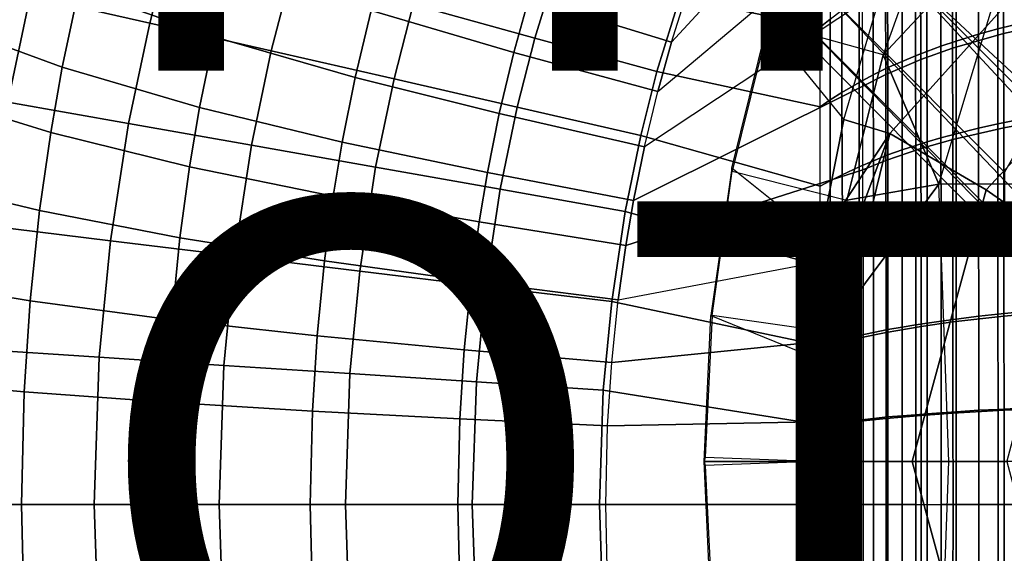
# Model space of a CAD drawing. Units: inches. Extents: x -11.4 to 10.3, y -11.8 to 11.5.
# Drawn here: x -5.3 to -1.5, y -0.3 to 1.7 of the extents above; entities that cross this region are included whole.
import ezdxf

# ---------------------------------------------------------------- set-up
doc = ezdxf.new("R2010")
doc.units = ezdxf.units.IN
doc.header["$MEASUREMENT"] = 0
for name, color, linetype in [('SEAT-BASE', 5, 'Continuous'), ('SEAT-FINISH', 7, 'Continuous'), ('SEAT-OTHER', 7, 'Continuous'), ('SEAT-SHELL', 5, 'Continuous')]:
    doc.layers.add(name, color=color, linetype=linetype)
doc.styles.get("Standard").update_dxf_attribs({"font": 'arial.ttf'})

msp = doc.modelspace()

# ---------------------------------------------------------------- linework, layer by layer
at = {"layer": 'SEAT-BASE'}
for points in [[(-2.2341, 2.6051, 10.9789), (-1.1119, 1.4855, 11.9765), (-1.3499, 1.3499, 12.0969), (-2.4687, 2.4687, 11.0947)], [(-2.0375, 2.6067, 10.7494), (-0.9131, 1.4858, 11.7425), (-1.1119, 1.4855, 11.9765), (-2.2341, 2.6051, 10.9789)], [(-1.898, 2.5276, 10.4918), (-0.7687, 1.4085, 11.4815), (-0.9131, 1.4858, 11.7425), (-2.0375, 2.6067, 10.7494)], [(-1.8189, 2.3881, 10.2343), (-0.6796, 1.2746, 11.2187), (-0.7687, 1.4085, 11.4815), (-1.898, 2.5276, 10.4918)], [(-2.4687, 2.4687, 11.0947), (-1.3499, 1.3499, 12.0969), (-1.4855, 1.112, 11.9765), (-2.605, 2.2341, 10.9789)], [(-1.8205, 2.1915, 10.0048), (-0.6615, 1.0867, 10.9761), (-0.6796, 1.2746, 11.2187), (-1.8189, 2.3881, 10.2343)], [(-2.605, 2.2341, 10.9789), (-1.4855, 1.112, 11.9765), (-1.4858, 0.9131, 11.7425), (-2.6067, 2.0375, 10.7494)], [(-1.9569, 1.9569, 9.889), (-0.7654, 0.8502, 10.8199), (-0.6615, 1.0867, 10.9761), (-1.8205, 2.1915, 10.0048)], [(-2.2164, 2.1464, 18.5204), (-2.224, 2.1455, 18.3997), (-2.3947, 1.673, 18.3741), (-2.3875, 1.682, 18.4958)], [(-1.9766, 1.7338, 18.268), (-2.224, 2.1455, 18.3997), (-2.3947, 1.673, 18.3741), (-2.101, 1.3127, 18.2484)], [(-2.2164, 2.1464, 18.5204), (-1.7795, 2.0381, 18.4952), (-1.9503, 1.5603, 18.4674), (-2.3875, 1.682, 18.4958)], [(-1.9504, 1.5603, 18.4674), (-1.7375, 1.0659, 18.4428), (-1.416, 2.1333, 18.5025), (-1.9503, 1.5603, 18.4674)], [(-1.416, 2.1333, 18.5025), (-1.7795, 2.0381, 18.4952), (-1.9504, 1.5603, 18.4674), (-1.416, 2.1333, 18.5025)], [(-0.0637, 2.1429, 18.6054), (-0.3032, 1.0724, 18.533), (-1.7375, 1.0659, 18.4428), (-1.416, 2.1333, 18.5025)], [(-1.9255, 1.2591, 18.2475), (-2.101, 1.3127, 18.2484), (-1.9766, 1.7338, 18.268), (-1.1596, 2.109, 18.3165)], [(-0.9268, 1.7159, 18.2506), (-1.5558, 1.0441, 18.1849), (-1.9255, 1.2591, 18.2475), (-1.1596, 2.109, 18.3165)], [(-2.6067, 2.0375, 10.7494), (-1.4858, 0.9131, 11.7425), (-1.4085, 0.7688, 11.4815), (-2.5276, 1.898, 10.4918)], [(-2.1915, 1.8205, 10.0048), (-1.0866, 0.6615, 10.9761), (-0.8502, 0.7654, 10.8199), (-1.9569, 1.9569, 9.889)], [(-1.9569, 1.9569, 9.889), (-0.7654, 0.8502, 10.8199), (-0.8502, 0.7654, 10.8199), (-1.9569, 1.9569, 9.889)], [(-2.5276, 1.898, 10.4918), (-1.4085, 0.7688, 11.4815), (-1.2746, 0.6796, 11.2187), (-2.3881, 1.8189, 10.2343)], [(-2.3881, 1.8189, 10.2343), (-1.2746, 0.6796, 11.2187), (-1.0866, 0.6615, 10.9761), (-2.1915, 1.8205, 10.0048)], [(-0.743, 1.3549, 18.0341), (-1.2557, 0.8348, 17.9592), (-1.5558, 1.0441, 18.1849), (-0.9268, 1.7159, 18.2506)], [(-2.3947, 1.673, 18.3741), (-2.3875, 1.682, 18.4958), (-2.5282, 1.1149, 18.4745), (-2.5296, 1.127, 18.3536)], [(-2.3947, 1.673, 18.3741), (-2.101, 1.3127, 18.2484), (-2.1919, 0.8565, 18.2338), (-2.5296, 1.127, 18.3536)], [(-1.9503, 1.5603, 18.4674), (-2.3875, 1.682, 18.4958), (-2.5282, 1.1149, 18.4745), (-2.089, 1.0049, 18.4454)], [(-2.089, 1.0049, 18.4454), (-1.7375, 1.0659, 18.4428), (-1.9503, 1.5603, 18.4674), (-2.089, 1.0049, 18.4454)], [(-2.101, 1.3127, 18.2484), (-1.9255, 1.2591, 18.2475), (-2.1919, 0.8565, 18.2338), (-2.101, 1.3127, 18.2484)], [(-2.2313, 0.005, 18.2216), (-2.2569, 0.005, 18.2233), (-2.242, 0.4141, 18.2257), (-1.9255, 1.2591, 18.2475)], [(-1.9255, 1.2591, 18.2475), (-2.242, 0.4141, 18.2257), (-2.1919, 0.8565, 18.2338), (-1.9255, 1.2591, 18.2475)], [(-1.5558, 1.0441, 18.1849), (-1.8389, 0.005, 18.1156), (-2.2313, 0.005, 18.2216), (-1.9255, 1.2591, 18.2475)], [(-2.1919, 0.8565, 18.2338), (-2.5296, 1.127, 18.3536), (-2.6099, 0.5626, 18.3413), (-2.242, 0.4141, 18.2257)], [(-2.5282, 1.1149, 18.4745), (-2.5296, 1.127, 18.3536), (-2.6099, 0.5626, 18.3413), (-2.6051, 0.5637, 18.4624)], [(-2.5282, 1.1149, 18.4745), (-2.089, 1.0049, 18.4454), (-2.1585, 0.4996, 18.4342), (-2.6051, 0.5637, 18.4624)], [(-2.1809, 0.005, 18.4305), (-1.6995, 0.005, 18.4281), (-1.7375, 1.0659, 18.4428), (-2.1585, 0.4996, 18.4342)], [(-2.1585, 0.4996, 18.4342), (-1.7375, 1.0659, 18.4428), (-2.089, 1.0049, 18.4454), (-2.1585, 0.4996, 18.4342)], [(-0.3032, 1.0724, 18.533), (-0.2762, 0.005, 18.5347), (-1.6995, 0.005, 18.4281), (-1.7375, 1.0659, 18.4428)], [(-1.2557, 0.8348, 17.9592), (-1.4775, 0.0051, 17.9224), (-1.8389, 0.005, 18.1156), (-1.5558, 1.0441, 18.1849)], [(-2.6099, 0.5626, 18.3413), (-2.6051, 0.5637, 18.4624), (-2.6317, 0.021, 18.4584), (-2.6359, 0.005, 18.3373)], [(-2.6359, 0.005, 18.3373), (-2.6099, 0.5626, 18.3413), (-2.242, 0.4141, 18.2257), (-2.2569, 0.005, 18.2233)], [(-2.1585, 0.4996, 18.4342), (-2.6051, 0.5637, 18.4624), (-2.6317, 0.021, 18.4584), (-2.1809, 0.005, 18.4305)], [(-2.2569, 0.005, 18.2233), (-2.242, -0.404, 18.2257), (-2.6099, -0.5526, 18.3413), (-2.6359, 0.005, 18.3373)], [(-2.6359, 0.005, 18.3373), (-2.6317, -0.0109, 18.4584), (-2.6051, -0.5536, 18.4624), (-2.6099, -0.5526, 18.3413)], [(-2.1809, 0.0051, 18.4305), (-2.6317, -0.0109, 18.4584), (-2.6051, -0.5536, 18.4624), (-2.1585, -0.4895, 18.4342)], [(-1.9255, -1.249, 18.2475), (-2.242, -0.404, 18.2257), (-2.2569, 0.005, 18.2233), (-2.2313, 0.005, 18.2216)], [(-1.9255, -1.249, 18.2475), (-2.2313, 0.005, 18.2216), (-1.8389, 0.005, 18.1156), (-1.5558, -1.034, 18.1849)], [(-2.1585, -0.4895, 18.4342), (-1.7375, -1.0558, 18.4428), (-1.6995, 0.005, 18.4281), (-2.1809, 0.0051, 18.4305)], [(-1.5558, -1.034, 18.1849), (-1.8389, 0.005, 18.1156), (-1.4775, 0.005, 17.9224), (-1.2557, -0.8247, 17.9592)], [(-1.7375, -1.0558, 18.4428), (-1.6995, 0.005, 18.4281), (-0.2762, 0.0051, 18.5347), (-0.3032, -1.0623, 18.533)]]:
    msp.add_3dface(points, dxfattribs=at)
at = {"layer": 'SEAT-SHELL'}
for points in [[(-2.7601, 1.6088, 19.3605), (-2.7132, 1.7579, 19.3664), (-2.0319, 2.7194, 19.4248), (-2.0309, 2.4, 19.4034)], [(-2.8132, 1.4201, 19.3543), (-2.03, 2.0803, 19.3845), (-2.0309, 2.4, 19.4034), (-2.7601, 1.6088, 19.3605)], [(-4.758, 1.682, 18.763), (-4.6741, 2.0056, 18.7694), (-5.1263, 2.1284, 18.8932), (-5.2154, 1.7863, 18.887)], [(-4.5118, 1.6299, 19.5228), (-4.4433, 1.9126, 19.5299), (-4.9507, 2.1231, 19.6865), (-5.0297, 1.8115, 19.6783)], [(-3.2835, 1.625, 18.5889), (-3.1878, 1.935, 18.599), (-3.6459, 2.0875, 18.6343), (-3.7497, 1.7531, 18.6246)], [(-2.03, 2.0803, 19.3845), (-2.0292, 1.7606, 19.3681), (-2.8644, 1.2081, 19.348), (-2.8132, 1.4201, 19.3543)], [(-2.6196, 2.0769, 18.5925), (-2.7291, 1.7815, 18.5794), (-2.1921, 1.6663, 18.5728), (-2.1922, 1.9704, 18.5872)], [(-1.3961, 1.6886, 18.6016), (-1.512, 1.6602, 18.5935), (-1.5126, 2.024, 18.6114), (-1.3968, 2.058, 18.6201)], [(-5.0928, 1.5139, 19.6716), (-5.0297, 1.8115, 19.6783), (-5.5059, 2.0204, 19.9117), (-5.5806, 1.6926, 19.9043)], [(-4.2925, 1.5759, 18.6758), (-4.214, 1.8801, 18.6824), (-4.6741, 2.0056, 18.7694), (-4.758, 1.682, 18.763)], [(-2.1539, 1.6975, 18.5747), (-2.1921, 1.6663, 18.5728), (-2.1922, 1.9704, 18.5872), (-2.1541, 2.0069, 18.5897)], [(-1.4897, 1.6417, 19.3835), (-1.6849, 1.5862, 19.3712), (-1.6857, 1.9351, 19.3879), (-1.4905, 2.0018, 19.4014)], [(-1.5858, 1.6402, 18.5891), (-1.6714, 1.6133, 18.5843), (-1.6719, 1.9678, 18.6012), (-1.5863, 1.9999, 18.6066)], [(-1.512, 1.6602, 18.5935), (-1.5858, 1.6402, 18.5891), (-1.5863, 1.9999, 18.6066), (-1.5126, 2.024, 18.6114)], [(-1.3646, 1.6695, 19.3924), (-1.4897, 1.6417, 19.3835), (-1.4905, 2.0018, 19.4014), (-1.3655, 2.0352, 19.4109)], [(-1.6714, 1.6133, 18.5843), (-1.7294, 1.5941, 18.5811), (-1.7298, 1.9445, 18.5976), (-1.6719, 1.9678, 18.6012)], [(-3.3644, 1.5696, 19.3801), (-3.3063, 1.7776, 19.3862), (-3.8464, 1.959, 19.4398), (-3.9103, 1.7305, 19.4335)], [(-2.7601, 1.6088, 19.3605), (-2.7132, 1.7579, 19.3664), (-3.2545, 1.9433, 19.392), (-3.3063, 1.7776, 19.3862)], [(-2.8165, 1.4962, 18.569), (-2.7291, 1.7815, 18.5794), (-3.1878, 1.935, 18.599), (-3.2835, 1.625, 18.5889)], [(-1.6849, 1.5862, 19.3712), (-1.8065, 1.5421, 19.3644), (-1.8072, 1.8824, 19.3802), (-1.6857, 1.9351, 19.3879)], [(-1.7294, 1.5941, 18.5811), (-1.7827, 1.5739, 18.5781), (-1.7831, 1.9206, 18.5942), (-1.7298, 1.9445, 18.5976)], [(-5.3015, 1.3798, 18.8807), (-5.2154, 1.7863, 18.887), (-5.6588, 1.8874, 19.056), (-5.7498, 1.4595, 19.0499)], [(-3.9715, 1.4734, 19.4272), (-3.9103, 1.7305, 19.4335), (-4.4433, 1.9126, 19.5299), (-4.5118, 1.6299, 19.5228)], [(-1.8262, 1.5573, 18.576), (-1.8777, 1.5355, 18.5744), (-1.878, 1.8743, 18.5897), (-1.8265, 1.9005, 18.5918)], [(-1.7827, 1.5739, 18.5781), (-1.8262, 1.5573, 18.576), (-1.8265, 1.9005, 18.5918), (-1.7831, 1.9206, 18.5942)], [(-3.8228, 1.4685, 18.6177), (-3.7497, 1.7531, 18.6246), (-4.214, 1.8801, 18.6824), (-4.2925, 1.5759, 18.6758)], [(-1.8065, 1.5421, 19.3644), (-1.9405, 1.485, 19.358), (-1.9412, 1.8137, 19.3727), (-1.8072, 1.8824, 19.3802)], [(-1.8777, 1.5355, 18.5744), (-1.933, 1.512, 18.5703), (-1.9333, 1.8459, 18.5852), (-1.878, 1.8743, 18.5897)], [(-4.5668, 1.3594, 19.5172), (-4.5118, 1.6299, 19.5228), (-5.0297, 1.8115, 19.6783), (-5.0928, 1.5139, 19.6716)], [(-1.9882, 1.4839, 18.5687), (-2.0425, 1.4551, 18.5665), (-2.0427, 1.778, 18.5803), (-1.9884, 1.8125, 18.583)], [(-1.9405, 1.485, 19.358), (-2.0286, 1.4407, 19.3542), (-2.0292, 1.7606, 19.3681), (-1.9412, 1.8137, 19.3727)], [(-1.933, 1.512, 18.5703), (-1.9882, 1.4839, 18.5687), (-1.9884, 1.8125, 18.583), (-1.9333, 1.8459, 18.5852)], [(-4.839, 1.2979, 18.7566), (-4.758, 1.682, 18.763), (-5.2154, 1.7863, 18.887), (-5.3015, 1.3798, 18.8807)], [(-2.8132, 1.4201, 19.3543), (-2.7601, 1.6088, 19.3605), (-3.3063, 1.7776, 19.3862), (-3.3644, 1.5696, 19.3801)], [(-2.7291, 1.7815, 18.5794), (-2.8165, 1.4962, 18.569), (-2.192, 1.362, 18.5606), (-2.1921, 1.6663, 18.5728)], [(-2.0425, 1.4551, 18.5665), (-2.1081, 1.4169, 18.5478), (-2.109, 1.7321, 18.5616), (-2.0427, 1.778, 18.5803)], [(-3.351, 1.3605, 18.5818), (-3.2835, 1.625, 18.5889), (-3.7497, 1.7531, 18.6246), (-3.8228, 1.4685, 18.6177)], [(-2.8644, 1.2081, 19.348), (-2.9062, 1.0031, 19.343), (-2.0286, 1.4407, 19.3542), (-2.0292, 1.7606, 19.3681)], [(-3.4201, 1.3357, 19.3739), (-3.3644, 1.5696, 19.3801), (-3.9103, 1.7305, 19.4335), (-3.9715, 1.4734, 19.4272)], [(-2.1538, 1.388, 18.562), (-2.192, 1.362, 18.5606), (-2.1921, 1.6663, 18.5728), (-2.1539, 1.6975, 18.5747)], [(-2.1081, 1.4169, 18.5478), (-2.1538, 1.388, 18.562), (-2.1539, 1.6975, 18.5747), (-2.109, 1.7321, 18.5616)], [(-5.1369, 1.2637, 19.6667), (-5.0928, 1.5139, 19.6716), (-5.5806, 1.6926, 19.9043), (-5.633, 1.4162, 19.8987)], [(-4.3683, 1.2147, 18.6692), (-4.2925, 1.5759, 18.6758), (-4.758, 1.682, 18.763), (-4.839, 1.2979, 18.7566)], [(-1.5115, 1.2962, 18.5789), (-1.5854, 1.2804, 18.5749), (-1.5858, 1.6402, 18.5891), (-1.512, 1.6602, 18.5935)], [(-1.3955, 1.3191, 18.5865), (-1.5115, 1.2962, 18.5789), (-1.512, 1.6602, 18.5935), (-1.3961, 1.6886, 18.6016)], [(-1.3638, 1.3037, 19.3773), (-1.4889, 1.2815, 19.3689), (-1.4897, 1.6417, 19.3835), (-1.3646, 1.6695, 19.3924)], [(-4.0208, 1.227, 19.4222), (-3.9715, 1.4734, 19.4272), (-4.5118, 1.6299, 19.5228), (-4.5668, 1.3594, 19.5172)], [(-2.8783, 1.2519, 18.5616), (-2.8165, 1.4962, 18.569), (-3.2835, 1.625, 18.5889), (-3.351, 1.3605, 18.5818)], [(-1.4889, 1.2815, 19.3689), (-1.6843, 1.2372, 19.3575), (-1.6849, 1.5862, 19.3712), (-1.4897, 1.6417, 19.3835)], [(-1.5854, 1.2804, 18.5749), (-1.671, 1.2587, 18.5704), (-1.6714, 1.6133, 18.5843), (-1.5858, 1.6402, 18.5891)], [(-1.6843, 1.2372, 19.3575), (-1.8058, 1.2017, 19.3514), (-1.8065, 1.5421, 19.3644), (-1.6849, 1.5862, 19.3712)], [(-1.7291, 1.2435, 18.5676), (-1.7824, 1.2271, 18.5649), (-1.7827, 1.5739, 18.5781), (-1.7294, 1.5941, 18.5811)], [(-1.671, 1.2587, 18.5704), (-1.7291, 1.2435, 18.5676), (-1.7294, 1.5941, 18.5811), (-1.6714, 1.6133, 18.5843)], [(-3.8933, 1.1308, 18.611), (-3.8228, 1.4685, 18.6177), (-4.2925, 1.5759, 18.6758), (-4.3683, 1.2147, 18.6692)], [(-2.8644, 1.2081, 19.348), (-2.8132, 1.4201, 19.3543), (-3.3644, 1.5696, 19.3801), (-3.4201, 1.3357, 19.3739)], [(-1.8259, 1.214, 18.5631), (-1.8775, 1.1965, 18.5618), (-1.8777, 1.5355, 18.5744), (-1.8262, 1.5573, 18.576)], [(-1.7824, 1.2271, 18.5649), (-1.8259, 1.214, 18.5631), (-1.8262, 1.5573, 18.576), (-1.7827, 1.5739, 18.5781)], [(-4.605, 1.1325, 19.513), (-4.5668, 1.3594, 19.5172), (-5.0928, 1.5139, 19.6716), (-5.1369, 1.2637, 19.6667)], [(-1.9328, 1.1779, 18.5581), (-1.988, 1.1551, 18.5569), (-1.9882, 1.4839, 18.5687), (-1.933, 1.512, 18.5703)], [(-1.8058, 1.2017, 19.3514), (-1.9399, 1.1561, 19.346), (-1.9405, 1.485, 19.358), (-1.8065, 1.5421, 19.3644)], [(-1.8775, 1.1965, 18.5618), (-1.9328, 1.1779, 18.5581), (-1.933, 1.512, 18.5703), (-1.8777, 1.5355, 18.5744)], [(-3.4654, 1.1107, 19.3691), (-3.4201, 1.3357, 19.3739), (-3.9715, 1.4734, 19.4272), (-4.0208, 1.227, 19.4222)], [(-2.8165, 1.4962, 18.569), (-2.8783, 1.2519, 18.5616), (-2.1919, 1.0577, 18.5506), (-2.192, 1.362, 18.5606)], [(-1.988, 1.1551, 18.5569), (-2.0423, 1.1321, 18.5551), (-2.0425, 1.4551, 18.5665), (-1.9882, 1.4839, 18.5687)], [(-1.9399, 1.1561, 19.346), (-2.028, 1.1207, 19.3429), (-2.0286, 1.4407, 19.3542), (-1.9405, 1.485, 19.358)], [(-3.4161, 1.0463, 18.5749), (-3.351, 1.3605, 18.5818), (-3.8228, 1.4685, 18.6177), (-3.8933, 1.1308, 18.611)], [(-2.9062, 1.0031, 19.343), (-2.9356, 0.831, 19.3394), (-2.028, 1.1207, 19.3429), (-2.0286, 1.4407, 19.3542)], [(-2.0423, 1.1321, 18.5551), (-2.107, 1.1016, 18.5377), (-2.1081, 1.4169, 18.5478), (-2.0425, 1.4551, 18.5665)], [(-5.1795, 0.9644, 19.6617), (-5.1369, 1.2637, 19.6667), (-5.633, 1.4162, 19.8987), (-5.6838, 1.0855, 19.893)], [(-2.107, 1.1016, 18.5377), (-2.1537, 1.0785, 18.5517), (-2.1538, 1.388, 18.562), (-2.1081, 1.4169, 18.5478)], [(-4.908, 0.8488, 18.7513), (-4.839, 1.2979, 18.7566), (-5.3015, 1.3798, 18.8807), (-5.3748, 0.9057, 18.8755)], [(-4.0552, 1.0203, 19.4185), (-4.0208, 1.227, 19.4222), (-4.5668, 1.3594, 19.5172), (-4.605, 1.1325, 19.513)], [(-2.938, 0.9616, 18.5545), (-2.8783, 1.2519, 18.5616), (-3.351, 1.3605, 18.5818), (-3.4161, 1.0463, 18.5749)], [(-2.1537, 1.0785, 18.5517), (-2.1919, 1.0577, 18.5506), (-2.192, 1.362, 18.5606), (-2.1538, 1.388, 18.562)], [(-2.9062, 1.0031, 19.343), (-2.8644, 1.2081, 19.348), (-3.4201, 1.3357, 19.3739), (-3.4654, 1.1107, 19.3691)], [(-1.3951, 0.9495, 18.5748), (-1.5111, 0.9321, 18.5675), (-1.5115, 1.2962, 18.5789), (-1.3955, 1.3191, 18.5865)], [(-4.4331, 0.7912, 18.6639), (-4.3683, 1.2147, 18.6692), (-4.839, 1.2979, 18.7566), (-4.908, 0.8488, 18.7513)], [(-1.4884, 0.9212, 19.3575), (-1.6838, 0.8881, 19.3469), (-1.6843, 1.2372, 19.3575), (-1.4889, 1.2815, 19.3689)], [(-1.5111, 0.9321, 18.5675), (-1.5851, 0.9205, 18.5638), (-1.5854, 1.2804, 18.5749), (-1.5115, 1.2962, 18.5789)], [(-1.3633, 0.9377, 19.3656), (-1.4884, 0.9212, 19.3575), (-1.4889, 1.2815, 19.3689), (-1.3638, 1.3037, 19.3773)], [(-4.6422, 0.8607, 19.509), (-4.605, 1.1325, 19.513), (-5.1369, 1.2637, 19.6667), (-5.1795, 0.9644, 19.6617)], [(-2.8783, 1.2519, 18.5616), (-2.938, 0.9616, 18.5545), (-2.1919, 0.7533, 18.5428), (-2.1919, 1.0577, 18.5506)], [(-1.6708, 0.904, 18.5597), (-1.7288, 0.8928, 18.5571), (-1.7291, 1.2435, 18.5676), (-1.671, 1.2587, 18.5704)], [(-1.5851, 0.9205, 18.5638), (-1.6708, 0.904, 18.5597), (-1.671, 1.2587, 18.5704), (-1.5854, 1.2804, 18.5749)], [(-3.9537, 0.733, 18.6056), (-3.8933, 1.1308, 18.611), (-4.3683, 1.2147, 18.6692), (-4.4331, 0.7912, 18.6639)], [(-3.497, 0.922, 19.3656), (-3.4654, 1.1107, 19.3691), (-4.0208, 1.227, 19.4222), (-4.0552, 1.0203, 19.4185)], [(-1.8257, 0.8706, 18.553), (-1.8773, 0.8575, 18.552), (-1.8775, 1.1965, 18.5618), (-1.8259, 1.214, 18.5631)], [(-1.7822, 0.8802, 18.5546), (-1.8257, 0.8706, 18.553), (-1.8259, 1.214, 18.5631), (-1.7824, 1.2271, 18.5649)], [(-1.6838, 0.8881, 19.3469), (-1.8053, 0.8612, 19.3413), (-1.8058, 1.2017, 19.3514), (-1.6843, 1.2372, 19.3575)], [(-1.7288, 0.8928, 18.5571), (-1.7822, 0.8802, 18.5546), (-1.7824, 1.2271, 18.5649), (-1.7291, 1.2435, 18.5676)], [(-1.9327, 0.8438, 18.5486), (-1.9879, 0.8263, 18.5477), (-1.988, 1.1551, 18.5569), (-1.9328, 1.1779, 18.5581)], [(-1.8053, 0.8612, 19.3413), (-1.9395, 0.8271, 19.3366), (-1.9399, 1.1561, 19.346), (-1.8058, 1.2017, 19.3514)], [(-1.8773, 0.8575, 18.552), (-1.9327, 0.8438, 18.5486), (-1.9328, 1.1779, 18.5581), (-1.8775, 1.1965, 18.5618)], [(-4.0887, 0.7723, 19.4149), (-4.0552, 1.0203, 19.4185), (-4.605, 1.1325, 19.513), (-4.6422, 0.8607, 19.509)], [(-3.4721, 0.6747, 18.5693), (-3.4161, 1.0463, 18.5749), (-3.8933, 1.1308, 18.611), (-3.9537, 0.733, 18.6056)], [(-2.0422, 0.8091, 18.5463), (-2.1054, 0.7861, 18.5313), (-2.107, 1.1016, 18.5377), (-2.0423, 1.1321, 18.5551)], [(-1.9879, 0.8263, 18.5477), (-2.0422, 0.8091, 18.5463), (-2.0423, 1.1321, 18.5551), (-1.988, 1.1551, 18.5569)], [(-1.9395, 0.8271, 19.3366), (-2.0276, 0.8006, 19.3341), (-2.028, 1.1207, 19.3429), (-1.9399, 1.1561, 19.346)], [(-2.9356, 0.831, 19.3394), (-2.9062, 1.0031, 19.343), (-3.4654, 1.1107, 19.3691), (-3.497, 0.922, 19.3656)], [(-2.9356, 0.831, 19.3394), (-2.9645, 0.6235, 19.3359), (-2.0276, 0.8006, 19.3341), (-2.028, 1.1207, 19.3429)], [(-2.1054, 0.7861, 18.5313), (-2.1536, 0.7689, 18.5436), (-2.1537, 1.0785, 18.5517), (-2.107, 1.1016, 18.5377)], [(-5.2158, 0.6187, 19.6574), (-5.1795, 0.9644, 19.6617), (-5.6838, 1.0855, 19.893), (-5.727, 0.7029, 19.8879)], [(-2.1536, 0.7689, 18.5436), (-2.1919, 0.7533, 18.5428), (-2.1919, 1.0577, 18.5506), (-2.1537, 1.0785, 18.5517)], [(-3.5279, 0.695, 19.3622), (-3.497, 0.922, 19.3656), (-4.0552, 1.0203, 19.4185), (-4.0887, 0.7723, 19.4149)], [(-2.9896, 0.6161, 18.5486), (-2.938, 0.9616, 18.5545), (-3.4161, 1.0463, 18.5749), (-3.4721, 0.6747, 18.5693)], [(-4.6738, 0.5468, 19.5054), (-4.6422, 0.8607, 19.509), (-5.1795, 0.9644, 19.6617), (-5.2158, 0.6187, 19.6574)], [(-2.938, 0.9616, 18.5545), (-2.9896, 0.6161, 18.5486), (-2.1918, 0.4488, 18.5372), (-2.1919, 0.7533, 18.5428)], [(-1.3948, 0.5797, 18.5664), (-1.5109, 0.568, 18.5594), (-1.5111, 0.9321, 18.5675), (-1.3951, 0.9495, 18.5748)], [(-4.9518, 0.4035, 18.7476), (-4.908, 0.8488, 18.7513), (-5.3748, 0.9057, 18.8755), (-5.4214, 0.4343, 18.8716)], [(-2.9645, 0.6235, 19.3359), (-2.9356, 0.831, 19.3394), (-3.497, 0.922, 19.3656), (-3.5279, 0.695, 19.3622)], [(-1.488, 0.5607, 19.3494), (-1.6834, 0.5389, 19.3393), (-1.6838, 0.8881, 19.3469), (-1.4884, 0.9212, 19.3575)], [(-1.5848, 0.5604, 18.5558), (-1.6705, 0.5492, 18.552), (-1.6708, 0.904, 18.5597), (-1.5851, 0.9205, 18.5638)], [(-1.5109, 0.568, 18.5594), (-1.5848, 0.5604, 18.5558), (-1.5851, 0.9205, 18.5638), (-1.5111, 0.9321, 18.5675)], [(-1.3628, 0.5717, 19.3572), (-1.488, 0.5607, 19.3494), (-1.4884, 0.9212, 19.3575), (-1.3633, 0.9377, 19.3656)], [(-1.8256, 0.5271, 18.5459), (-1.8772, 0.5184, 18.545), (-1.8773, 0.8575, 18.552), (-1.8257, 0.8706, 18.553)], [(-1.782, 0.5332, 18.5473), (-1.8256, 0.5271, 18.5459), (-1.8257, 0.8706, 18.553), (-1.7822, 0.8802, 18.5546)], [(-1.6834, 0.5389, 19.3393), (-1.805, 0.5206, 19.3341), (-1.8053, 0.8612, 19.3413), (-1.6838, 0.8881, 19.3469)], [(-1.7287, 0.542, 18.5496), (-1.782, 0.5332, 18.5473), (-1.7822, 0.8802, 18.5546), (-1.7288, 0.8928, 18.5571)], [(-1.6705, 0.5492, 18.552), (-1.7287, 0.542, 18.5496), (-1.7288, 0.8928, 18.5571), (-1.6708, 0.904, 18.5597)], [(-4.4739, 0.3723, 18.6603), (-4.4331, 0.7912, 18.6639), (-4.908, 0.8488, 18.7513), (-4.9518, 0.4035, 18.7476)], [(-4.1172, 0.4857, 19.4119), (-4.0887, 0.7723, 19.4149), (-4.6422, 0.8607, 19.509), (-4.6738, 0.5468, 19.5054)], [(-1.9325, 0.5097, 18.5419), (-1.9878, 0.4975, 18.5412), (-1.9879, 0.8263, 18.5477), (-1.9327, 0.8438, 18.5486)], [(-1.805, 0.5206, 19.3341), (-1.9392, 0.4981, 19.3299), (-1.9395, 0.8271, 19.3366), (-1.8053, 0.8612, 19.3413)], [(-1.8772, 0.5184, 18.545), (-1.9325, 0.5097, 18.5419), (-1.9327, 0.8438, 18.5486), (-1.8773, 0.8575, 18.552)], [(-2.0276, 0.8006, 19.3341), (-2.0273, 0.4805, 19.3277), (-2.9893, 0.383, 19.3329), (-2.9645, 0.6235, 19.3359)], [(-2.0421, 0.486, 18.54), (-2.1034, 0.4707, 18.5286), (-2.1054, 0.7861, 18.5313), (-2.0422, 0.8091, 18.5463)], [(-1.9878, 0.4975, 18.5412), (-2.0421, 0.486, 18.54), (-2.0422, 0.8091, 18.5463), (-1.9879, 0.8263, 18.5477)], [(-1.9392, 0.4981, 19.3299), (-2.0273, 0.4805, 19.3277), (-2.0276, 0.8006, 19.3341), (-1.9395, 0.8271, 19.3366)], [(-3.9917, 0.341, 18.6019), (-3.9537, 0.733, 18.6056), (-4.4331, 0.7912, 18.6639), (-4.4739, 0.3723, 18.6603)], [(-3.5544, 0.4323, 19.3592), (-3.5279, 0.695, 19.3622), (-4.0887, 0.7723, 19.4149), (-4.1172, 0.4857, 19.4119)], [(-2.1536, 0.4592, 18.5379), (-2.1918, 0.4488, 18.5372), (-2.1919, 0.7533, 18.5428), (-2.1536, 0.7689, 18.5436)], [(-2.1034, 0.4707, 18.5286), (-2.1536, 0.4592, 18.5379), (-2.1536, 0.7689, 18.5436), (-2.1054, 0.7861, 18.5313)], [(-3.5073, 0.3095, 18.5655), (-3.4721, 0.6747, 18.5693), (-3.9537, 0.733, 18.6056), (-3.9917, 0.341, 18.6019)], [(-5.2386, 0.2711, 19.6545), (-5.2158, 0.6187, 19.6574), (-5.727, 0.7029, 19.8879), (-5.7544, 0.3178, 19.8845)], [(-2.9893, 0.383, 19.3329), (-2.9645, 0.6235, 19.3359), (-3.5279, 0.695, 19.3622), (-3.5544, 0.4323, 19.3592)], [(-3.022, 0.2779, 18.5447), (-2.9896, 0.6161, 18.5486), (-3.4721, 0.6747, 18.5693), (-3.5073, 0.3095, 18.5655)], [(-4.6937, 0.2314, 19.5031), (-4.6738, 0.5468, 19.5054), (-5.2158, 0.6187, 19.6574), (-5.2386, 0.2711, 19.6545)], [(-2.9896, 0.6161, 18.5486), (-3.022, 0.2779, 18.5447), (-2.1918, 0.1443, 18.5339), (-2.1918, 0.4488, 18.5372)], [(-1.5107, 0.2038, 18.5545), (-1.5847, 0.2004, 18.5511), (-1.5848, 0.5604, 18.5558), (-1.5109, 0.568, 18.5594)], [(-1.3946, 0.2099, 18.5613), (-1.5107, 0.2038, 18.5545), (-1.5109, 0.568, 18.5594), (-1.3948, 0.5797, 18.5664)], [(-1.3626, 0.2056, 19.3522), (-1.4878, 0.2003, 19.3445), (-1.488, 0.5607, 19.3494), (-1.3628, 0.5717, 19.3572)], [(-4.1352, 0.1976, 19.4099), (-4.1172, 0.4857, 19.4119), (-4.6738, 0.5468, 19.5054), (-4.6937, 0.2314, 19.5031)], [(-1.7819, 0.1862, 18.5429), (-1.8255, 0.1836, 18.5416), (-1.8256, 0.5271, 18.5459), (-1.782, 0.5332, 18.5473)], [(-1.6832, 0.1897, 19.3347), (-1.8048, 0.1799, 19.3298), (-1.805, 0.5206, 19.3341), (-1.6834, 0.5389, 19.3393)], [(-1.7285, 0.1912, 18.5451), (-1.7819, 0.1862, 18.5429), (-1.782, 0.5332, 18.5473), (-1.7287, 0.542, 18.5496)], [(-1.6704, 0.1944, 18.5474), (-1.7285, 0.1912, 18.5451), (-1.7287, 0.542, 18.5496), (-1.6705, 0.5492, 18.552)], [(-1.4878, 0.2003, 19.3445), (-1.6832, 0.1897, 19.3347), (-1.6834, 0.5389, 19.3393), (-1.488, 0.5607, 19.3494)], [(-1.5847, 0.2004, 18.5511), (-1.6704, 0.1944, 18.5474), (-1.6705, 0.5492, 18.552), (-1.5848, 0.5604, 18.5558)], [(-1.9877, 0.1686, 18.5373), (-2.0421, 0.1628, 18.5362), (-2.0421, 0.486, 18.54), (-1.9878, 0.4975, 18.5412)], [(-1.939, 0.169, 19.3259), (-2.0271, 0.1603, 19.324), (-2.0273, 0.4805, 19.3277), (-1.9392, 0.4981, 19.3299)], [(-1.9325, 0.1755, 18.5378), (-1.9877, 0.1686, 18.5373), (-1.9878, 0.4975, 18.5412), (-1.9325, 0.5097, 18.5419)], [(-1.8048, 0.1799, 19.3298), (-1.939, 0.169, 19.3259), (-1.9392, 0.4981, 19.3299), (-1.805, 0.5206, 19.3341)], [(-1.8771, 0.1792, 18.5409), (-1.9325, 0.1755, 18.5378), (-1.9325, 0.5097, 18.5419), (-1.8772, 0.5184, 18.545)], [(-1.8255, 0.1836, 18.5416), (-1.8771, 0.1792, 18.5409), (-1.8772, 0.5184, 18.545), (-1.8256, 0.5271, 18.5459)], [(-3.5711, 0.1682, 19.3574), (-3.5544, 0.4323, 19.3592), (-4.1172, 0.4857, 19.4119), (-4.1352, 0.1976, 19.4099)], [(-2.0273, 0.4805, 19.3277), (-2.0271, 0.1603, 19.324), (-3.005, 0.141, 19.331), (-2.9893, 0.383, 19.3329)], [(-2.1535, 0.1495, 18.5344), (-2.1918, 0.1443, 18.5339), (-2.1918, 0.4488, 18.5372), (-2.1536, 0.4592, 18.5379)], [(-2.1009, 0.1552, 18.5295), (-2.1535, 0.1495, 18.5344), (-2.1536, 0.4592, 18.5379), (-2.1034, 0.4707, 18.5286)], [(-2.0421, 0.1628, 18.5362), (-2.1009, 0.1552, 18.5295), (-2.1034, 0.4707, 18.5286), (-2.0421, 0.486, 18.54)], [(-4.971, -0.1601, 18.7462), (-4.9518, 0.4035, 18.7476), (-5.4214, 0.4343, 18.8716), (-5.4418, -0.1601, 18.8701)], [(-3.005, 0.141, 19.331), (-2.9893, 0.383, 19.3329), (-3.5544, 0.4323, 19.3592), (-3.5711, 0.1682, 19.3574)], [(-4.492, -0.1601, 18.6589), (-4.4739, 0.3723, 18.6603), (-4.9518, 0.4035, 18.7476), (-4.971, -0.1601, 18.7462)], [(-4.0086, -0.1602, 18.6005), (-3.9917, 0.341, 18.6019), (-4.4739, 0.3723, 18.6603), (-4.492, -0.1601, 18.6589)], [(-3.523, -0.1602, 18.5641), (-3.5073, 0.3095, 18.5655), (-3.9917, 0.341, 18.6019), (-4.0086, -0.1602, 18.6005)], [(-5.2486, -0.1602, 19.6532), (-5.2386, 0.2711, 19.6545), (-5.7544, 0.3178, 19.8845), (-5.7664, -0.1602, 19.883)], [(-3.0365, -0.1602, 18.5432), (-3.022, 0.2779, 18.5447), (-3.5073, 0.3095, 18.5655), (-3.523, -0.1602, 18.5641)], [(-4.7024, -0.1602, 19.502), (-4.6937, 0.2314, 19.5031), (-5.2386, 0.2711, 19.6545), (-5.2486, -0.1602, 19.6532)], [(-3.0365, -0.1602, 18.5432), (-2.1918, -0.1602, 18.5328), (-2.1918, 0.1443, 18.5339), (-3.022, 0.2779, 18.5447)], [(-4.1431, -0.1602, 19.409), (-4.1352, 0.1976, 19.4099), (-4.6937, 0.2314, 19.5031), (-4.7024, -0.1602, 19.502)], [(-3.5785, -0.1602, 19.3565), (-3.5711, 0.1682, 19.3574), (-4.1352, 0.1976, 19.4099), (-4.1431, -0.1602, 19.409)], [(-1.6831, -0.1596, 19.3332), (-1.8047, -0.1608, 19.3284), (-1.8048, 0.1799, 19.3298), (-1.6832, 0.1897, 19.3347)], [(-1.7285, -0.1596, 18.5436), (-1.7819, -0.1609, 18.5414), (-1.7819, 0.1862, 18.5429), (-1.7285, 0.1912, 18.5451)], [(-1.6704, -0.1605, 18.5458), (-1.7285, -0.1596, 18.5436), (-1.7285, 0.1912, 18.5451), (-1.6704, 0.1944, 18.5474)], [(-1.4877, -0.1602, 19.3429), (-1.6831, -0.1596, 19.3332), (-1.6832, 0.1897, 19.3347), (-1.4878, 0.2003, 19.3445)], [(-1.5847, -0.1597, 18.5495), (-1.6704, -0.1605, 18.5458), (-1.6704, 0.1944, 18.5474), (-1.5847, 0.2004, 18.5511)], [(-1.5107, -0.1605, 18.5529), (-1.5847, -0.1597, 18.5495), (-1.5847, 0.2004, 18.5511), (-1.5107, 0.2038, 18.5545)], [(-1.3945, -0.1599, 18.5596), (-1.5107, -0.1605, 18.5529), (-1.5107, 0.2038, 18.5545), (-1.3946, 0.2099, 18.5613)], [(-1.3625, -0.1605, 19.3505), (-1.4877, -0.1602, 19.3429), (-1.4878, 0.2003, 19.3445), (-1.3626, 0.2056, 19.3522)], [(-3.012, -0.1602, 19.3302), (-3.005, 0.141, 19.331), (-3.5711, 0.1682, 19.3574), (-3.5785, -0.1602, 19.3565)], [(-2.0271, 0.1603, 19.324), (-2.0271, -0.1599, 19.3227), (-3.012, -0.1602, 19.3302), (-3.005, 0.141, 19.331)], [(-2.0978, -0.1603, 18.5341), (-2.1535, -0.1602, 18.5333), (-2.1535, 0.1495, 18.5344), (-2.1009, 0.1552, 18.5295)], [(-2.0421, -0.1604, 18.535), (-2.0978, -0.1603, 18.5341), (-2.1009, 0.1552, 18.5295), (-2.0421, 0.1628, 18.5362)], [(-1.9877, -0.1603, 18.536), (-2.0421, -0.1604, 18.535), (-2.0421, 0.1628, 18.5362), (-1.9877, 0.1686, 18.5373)], [(-1.9389, -0.1601, 19.3246), (-2.0271, -0.1599, 19.3227), (-2.0271, 0.1603, 19.324), (-1.939, 0.169, 19.3259)], [(-1.9324, -0.1588, 18.5365), (-1.9877, -0.1603, 18.536), (-1.9877, 0.1686, 18.5373), (-1.9325, 0.1755, 18.5378)], [(-1.8047, -0.1608, 19.3284), (-1.9389, -0.1601, 19.3246), (-1.939, 0.169, 19.3259), (-1.8048, 0.1799, 19.3298)], [(-1.8771, -0.16, 18.5395), (-1.9324, -0.1588, 18.5365), (-1.9325, 0.1755, 18.5378), (-1.8771, 0.1792, 18.5409)], [(-1.8254, -0.16, 18.5401), (-1.8771, -0.16, 18.5395), (-1.8771, 0.1792, 18.5409), (-1.8255, 0.1836, 18.5416)], [(-1.7819, -0.1609, 18.5414), (-1.8254, -0.16, 18.5401), (-1.8255, 0.1836, 18.5416), (-1.7819, 0.1862, 18.5429)], [(-2.1535, -0.1602, 18.5333), (-2.1918, -0.1602, 18.5328), (-2.1918, 0.1443, 18.5339), (-2.1535, 0.1495, 18.5344)], [(-5.7664, -0.1601, 19.883), (-5.7544, -0.6382, 19.8845), (-5.2386, -0.5914, 19.6545), (-5.2486, -0.1601, 19.6532)], [(-5.4418, -0.1603, 18.8701), (-5.4214, -0.7546, 18.8716), (-4.9518, -0.7239, 18.7476), (-4.971, -0.1603, 18.7462)], [(-5.2486, -0.1601, 19.6532), (-5.2386, -0.5914, 19.6545), (-4.6937, -0.5517, 19.5031), (-4.7024, -0.1601, 19.502)], [(-4.971, -0.1603, 18.7462), (-4.9518, -0.7239, 18.7476), (-4.4739, -0.6927, 18.6603), (-4.492, -0.1602, 18.6589)], [(-4.7024, -0.1601, 19.502), (-4.6937, -0.5517, 19.5031), (-4.1352, -0.518, 19.4099), (-4.1431, -0.1601, 19.409)], [(-4.492, -0.1602, 18.6589), (-4.4739, -0.6927, 18.6603), (-3.9917, -0.6613, 18.6019), (-4.0086, -0.1602, 18.6005)], [(-4.1431, -0.1601, 19.409), (-4.1352, -0.518, 19.4099), (-3.5711, -0.4886, 19.3574), (-3.5785, -0.1601, 19.3565)], [(-4.0086, -0.1602, 18.6005), (-3.9917, -0.6613, 18.6019), (-3.5073, -0.6299, 18.5655), (-3.523, -0.1602, 18.5641)], [(-3.5785, -0.1601, 19.3565), (-3.5711, -0.4886, 19.3574), (-3.005, -0.4614, 19.331), (-3.012, -0.1601, 19.3302)], [(-3.523, -0.1602, 18.5641), (-3.5073, -0.6299, 18.5655), (-3.022, -0.5983, 18.5447), (-3.0365, -0.1601, 18.5432)], [(-3.022, -0.5983, 18.5447), (-2.1918, -0.4647, 18.5339), (-2.1918, -0.1602, 18.5328), (-3.0365, -0.1601, 18.5432)], [(-3.005, -0.4614, 19.331), (-3.012, -0.1601, 19.3302), (-2.0271, -0.1604, 19.3227), (-2.0271, -0.4806, 19.324)], [(-2.1535, -0.4699, 18.5344), (-2.1918, -0.4647, 18.5339), (-2.1918, -0.1602, 18.5328), (-2.1535, -0.1601, 18.5333)], [(-2.1009, -0.4755, 18.5295), (-2.1535, -0.4699, 18.5344), (-2.1535, -0.1601, 18.5333), (-2.0978, -0.1601, 18.5341)], [(-2.0421, -0.4832, 18.5362), (-2.1009, -0.4755, 18.5295), (-2.0978, -0.1601, 18.5341), (-2.0421, -0.16, 18.535)], [(-1.9877, -0.489, 18.5373), (-2.0421, -0.4832, 18.5362), (-2.0421, -0.16, 18.535), (-1.9877, -0.16, 18.536)], [(-1.939, -0.4894, 19.3259), (-2.0271, -0.4806, 19.324), (-2.0271, -0.1604, 19.3227), (-1.9389, -0.1602, 19.3246)], [(-1.9325, -0.4958, 18.5378), (-1.9877, -0.489, 18.5373), (-1.9877, -0.16, 18.536), (-1.9324, -0.1616, 18.5365)], [(-1.8048, -0.5003, 19.3298), (-1.939, -0.4894, 19.3259), (-1.9389, -0.1602, 19.3246), (-1.8047, -0.1596, 19.3284)], [(-1.8771, -0.4996, 18.5409), (-1.9325, -0.4958, 18.5378), (-1.9324, -0.1616, 18.5365), (-1.8771, -0.1604, 18.5395)], [(-1.8255, -0.5039, 18.5416), (-1.8771, -0.4996, 18.5409), (-1.8771, -0.1604, 18.5395), (-1.8254, -0.1604, 18.5401)], [(-1.7819, -0.5065, 18.5429), (-1.8255, -0.5039, 18.5416), (-1.8254, -0.1604, 18.5401), (-1.7819, -0.1595, 18.5414)], [(-1.6832, -0.51, 19.3347), (-1.8048, -0.5003, 19.3298), (-1.8047, -0.1596, 19.3284), (-1.6831, -0.1607, 19.3332)], [(-1.7285, -0.5116, 18.5451), (-1.7819, -0.5065, 18.5429), (-1.7819, -0.1595, 18.5414), (-1.7285, -0.1607, 18.5436)], [(-1.6704, -0.5147, 18.5474), (-1.7285, -0.5116, 18.5451), (-1.7285, -0.1607, 18.5436), (-1.6704, -0.1598, 18.5458)], [(-1.4878, -0.5206, 19.3445), (-1.6832, -0.51, 19.3347), (-1.6831, -0.1607, 19.3332), (-1.4877, -0.1601, 19.3429)], [(-1.5847, -0.5207, 18.5511), (-1.6704, -0.5147, 18.5474), (-1.6704, -0.1598, 18.5458), (-1.5847, -0.1606, 18.5495)], [(-1.5107, -0.5241, 18.5545), (-1.5847, -0.5207, 18.5511), (-1.5847, -0.1606, 18.5495), (-1.5107, -0.1599, 18.5529)], [(-1.3946, -0.5303, 18.5613), (-1.5107, -0.5241, 18.5545), (-1.5107, -0.1599, 18.5529), (-1.3945, -0.1605, 18.5596)], [(-1.3626, -0.526, 19.3522), (-1.4878, -0.5206, 19.3445), (-1.4877, -0.1601, 19.3429), (-1.3625, -0.1599, 19.3505)]]:
    msp.add_3dface(points, dxfattribs=at)

# ---------------------------------------------------------------- texts
at = {"layer": 'SEAT-FINISH'}
msp.add_attdef('FINISH', (-5, 1.5), '', height=2, dxfattribs=at)
at = {"layer": 'SEAT-OTHER'}
msp.add_attdef('OTHER', (-5, -1), '', height=2, dxfattribs=at)

doc.saveas('drawing.dxf')
